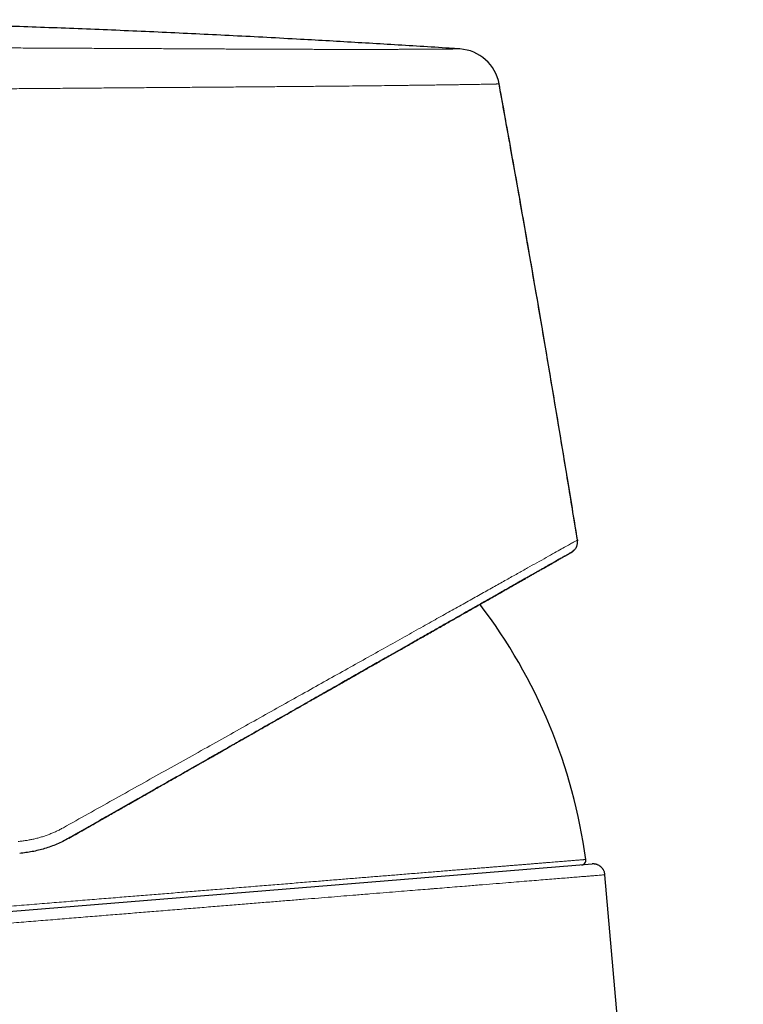
# Model space of a CAD drawing. Units: millimetres. Extents: x 8 to 566, y 12 to 410.
# Drawn here: x 131 to 162, y 369 to 410 of the extents above; entities that cross this region are included whole.
import ezdxf

# ---------------------------------------------------------------- set-up
doc = ezdxf.new("R2010")
doc.units = ezdxf.units.MM

msp = doc.modelspace()

# ---------------------------------------------------------------- linework, layer by layer
at = {"color": 7, "linetype": 'Continuous', "lineweight": 30}
for p, q in [((149.882, 408.917), (149.882, 408.917)), ((151.554, 407.351), (151.537, 407.443)), ((154.838, 388.22), (154.838, 388.177)), ((154.572, 387.694), (154.576, 387.697)), ((154.576, 387.697), (154.578, 387.698)), ((154.587, 387.703), (154.578, 387.698)), ((154.587, 387.703), (154.588, 387.704)), ((154.59, 387.705), (154.591, 387.705)), ((154.699, 387.791), (154.591, 387.705)), ((154.601, 387.711), (154.601, 387.711)), ((154.601, 387.711), (154.601, 387.711)), ((130.882, 372.566), (155.455, 374.562)), ((161.821, 307.494), (155.993, 374.108))]:
    msp.add_line(p, q, dxfattribs=at)
for centre, radius, start, end in [((149.766, 407.121), 1.8, 10.3015, 86.3026), ((132.594, 371.687), 22.8, 7.7254, 37.312), ((154.99, 374.725), 0.2, 274.6443, 7.6877)]:
    msp.add_arc(centre, radius, start, end, dxfattribs=at)
for points, knots in [([(149.882, 408.917), (149.683, 408.93), (149.073, 408.97), (148.054, 409.034), (146.827, 409.109), (145.605, 409.182), (144.388, 409.253), (143.104, 409.325), (141.754, 409.399), (140.338, 409.472), (138.929, 409.542), (137.517, 409.609), (136.101, 409.672), (134.681, 409.732), (133.268, 409.788), (131.86, 409.839), (130.458, 409.887), (129.061, 409.93), (127.67, 409.969), (126.284, 410.003), (124.903, 410.033), (123.528, 410.059), (122.159, 410.081), (120.795, 410.1), (119.437, 410.115), (118.124, 410.127), (116.853, 410.136), (115.626, 410.143), (114.404, 410.147), (113.189, 410.15), (111.979, 410.151), (110.739, 410.15), (109.469, 410.147), (108.171, 410.142), (106.88, 410.137), (105.596, 410.13), (104.321, 410.121), (103.053, 410.112), (101.828, 410.103), (100.645, 410.093), (99.504, 410.083), (98.37, 410.073), (97.243, 410.062), (96.123, 410.052), (95.01, 410.042), (93.904, 410.031), (92.805, 410.021), (91.714, 410.012), (90.629, 410.002), (89.552, 409.993), (88.502, 409.985), (87.479, 409.978), (86.482, 409.972), (85.492, 409.966), (84.508, 409.961), (83.48, 409.956), (82.406, 409.951), (81.289, 409.947), (80.179, 409.944), (79.076, 409.941), (77.98, 409.938), (76.89, 409.936), (75.771, 409.935), (74.622, 409.934), (73.445, 409.933), (72.275, 409.933), (71.111, 409.933), (69.954, 409.934), (68.804, 409.935), (67.659, 409.936), (66.521, 409.938), (65.388, 409.94), (64.268, 409.942), (63.16, 409.944), (62.064, 409.946), (60.973, 409.949), (59.779, 409.951), (58.484, 409.954), (57.088, 409.958), (55.699, 409.961), (54.318, 409.964), (52.944, 409.967), (51.577, 409.97), (50.171, 409.973), (48.727, 409.976), (47.246, 409.978), (45.772, 409.98), (44.534, 409.981), (43.786, 409.982), (43.527, 409.982)], [0, 0, 0, 0, 0.005624, 0.017235, 0.028794, 0.040302, 0.051761, 0.063171, 0.076559, 0.089883, 0.103146, 0.116349, 0.129761, 0.143114, 0.156411, 0.169652, 0.182838, 0.195973, 0.209056, 0.222089, 0.235071, 0.248001, 0.260877, 0.273697, 0.286458, 0.29916, 0.310749, 0.322286, 0.333769, 0.345197, 0.356569, 0.367884, 0.380161, 0.392369, 0.404505, 0.416569, 0.42856, 0.440477, 0.45232, 0.463108, 0.473833, 0.484493, 0.495088, 0.505618, 0.516081, 0.526478, 0.536808, 0.547071, 0.557266, 0.567394, 0.577454, 0.586877, 0.596241, 0.605547, 0.614796, 0.62399, 0.634561, 0.645062, 0.655496, 0.665865, 0.67617, 0.686413, 0.696596, 0.707731, 0.718797, 0.729797, 0.740733, 0.751608, 0.762422, 0.773179, 0.783878, 0.794523, 0.805115, 0.815468, 0.825772, 0.836029, 0.84624, 0.859435, 0.872556, 0.885608, 0.89859, 0.911507, 0.924358, 0.937147, 0.951143, 0.965066, 0.978919, 0.992702, 1, 1, 1, 1]), ([(154.835, 388.221), (154.71, 388.994), (154.452, 390.583), (154.054, 392.987), (153.643, 395.432), (153.226, 397.877), (152.804, 400.321), (152.375, 402.764), (151.952, 405.138), (151.67, 406.697), (151.534, 407.443)], [0, 0, 0, 0, 0.120451, 0.247612, 0.374772, 0.501931, 0.629088, 0.756244, 0.883398, 1, 1, 1, 1]), ([(154.838, 388.22), (154.692, 389.114), (154.402, 390.902), (153.957, 393.583), (153.505, 396.263), (153.038, 398.984), (152.557, 401.746), (152.06, 404.549), (151.723, 406.417), (151.554, 407.351)], [0, 0, 0, 0, 0.1400034, 0.2800067, 0.4200089, 0.5600093, 0.7066741, 0.8533374, 1, 1, 1, 1]), ([(154.596, 387.708), (154.6, 387.711), (154.606, 387.715), (154.616, 387.721), (154.625, 387.727), (154.633, 387.733), (154.64, 387.738), (154.646, 387.743), (154.65, 387.746), (154.653, 387.748), (154.656, 387.75), (154.659, 387.753), (154.663, 387.757), (154.67, 387.763), (154.682, 387.774), (154.702, 387.793), (154.727, 387.821), (154.753, 387.855), (154.774, 387.888), (154.79, 387.918), (154.802, 387.946), (154.814, 387.978), (154.825, 388.014), (154.834, 388.057), (154.839, 388.101), (154.84, 388.143), (154.839, 388.181), (154.835, 388.207), (154.833, 388.221)], [0, 0, 0, 0, 0.064508, 0.120264, 0.167283, 0.205604, 0.23532, 0.256657, 0.264378, 0.270368, 0.27285, 0.279553, 0.28629, 0.297109, 0.317145, 0.355208, 0.412763, 0.472237, 0.53019, 0.572577, 0.613995, 0.657545, 0.709946, 0.771091, 0.840346, 0.890672, 0.944012, 1, 1, 1, 1]), ([(133.407, 375.652), (133.5, 375.705), (133.684, 375.809), (133.957, 375.965), (134.227, 376.118), (134.491, 376.268), (134.749, 376.415), (135.001, 376.558), (135.248, 376.698), (135.489, 376.836), (135.742, 376.979), (136.003, 377.128), (136.274, 377.282), (136.538, 377.432), (136.796, 377.579), (137.048, 377.723), (137.294, 377.863), (137.534, 377.999), (137.768, 378.132), (137.996, 378.262), (138.217, 378.388), (138.433, 378.51), (138.639, 378.628), (138.836, 378.739), (139.023, 378.846), (139.205, 378.95), (139.382, 379.05), (139.554, 379.148), (139.722, 379.244), (139.886, 379.337), (140.044, 379.427), (140.197, 379.514), (140.345, 379.598), (140.487, 379.679), (140.625, 379.758), (140.783, 379.847), (140.961, 379.949), (141.159, 380.061), (141.352, 380.171), (141.551, 380.285), (141.757, 380.402), (141.967, 380.521), (142.17, 380.637), (142.366, 380.748), (142.555, 380.856), (142.719, 380.949), (142.859, 381.029), (142.977, 381.096), (143.091, 381.161), (143.202, 381.224), (143.31, 381.286), (143.416, 381.346), (143.526, 381.409), (143.643, 381.476), (143.769, 381.547), (143.901, 381.622), (144.037, 381.7), (144.18, 381.781), (144.327, 381.865), (144.479, 381.951), (144.637, 382.041), (144.8, 382.134), (144.966, 382.228), (145.136, 382.325), (145.309, 382.424), (145.487, 382.525), (145.678, 382.633), (145.88, 382.748), (146.091, 382.868), (146.3, 382.987), (146.505, 383.104), (146.708, 383.219), (146.908, 383.333), (147.104, 383.445), (147.314, 383.564), (147.536, 383.69), (147.77, 383.823), (147.999, 383.954), (148.222, 384.081), (148.452, 384.212), (148.688, 384.346), (148.928, 384.483), (149.163, 384.616), (149.391, 384.746), (149.614, 384.873), (149.832, 384.997), (150.051, 385.122), (150.272, 385.247), (150.493, 385.373), (150.708, 385.496), (150.917, 385.614), (151.109, 385.724), (151.285, 385.824), (151.446, 385.915), (151.603, 386.005), (151.757, 386.092), (151.908, 386.179), (152.066, 386.268), (152.23, 386.361), (152.397, 386.457), (152.561, 386.55), (152.714, 386.637), (152.859, 386.72), (152.994, 386.797), (153.125, 386.871), (153.243, 386.938), (153.348, 386.998), (153.44, 387.05), (153.529, 387.101), (153.62, 387.153), (153.71, 387.204), (153.8, 387.255), (153.884, 387.303), (153.962, 387.347), (154.035, 387.389), (154.105, 387.429), (154.173, 387.467), (154.236, 387.504), (154.283, 387.53), (154.315, 387.548), (154.336, 387.56), (154.357, 387.572), (154.377, 387.584), (154.398, 387.595), (154.419, 387.608), (154.441, 387.62), (154.464, 387.633), (154.485, 387.645), (154.505, 387.657), (154.524, 387.667), (154.541, 387.677), (154.556, 387.686), (154.565, 387.69), (154.569, 387.693)], [0, 0, 0, 0, 0.008769, 0.017397, 0.025885, 0.034236, 0.042448, 0.050381, 0.058182, 0.065853, 0.073394, 0.082202, 0.090828, 0.099273, 0.107536, 0.11562, 0.123524, 0.131248, 0.138795, 0.146164, 0.153356, 0.160372, 0.167212, 0.173501, 0.179634, 0.185611, 0.191433, 0.1971, 0.202678, 0.208097, 0.213355, 0.218451, 0.223387, 0.228161, 0.232772, 0.237228, 0.244078, 0.250781, 0.257335, 0.263741, 0.271173, 0.278392, 0.285399, 0.292193, 0.298774, 0.305141, 0.309375, 0.313508, 0.317541, 0.321475, 0.325308, 0.329042, 0.332771, 0.337077, 0.341598, 0.346335, 0.351288, 0.356457, 0.361841, 0.367442, 0.373258, 0.37929, 0.385539, 0.391887, 0.398444, 0.405211, 0.412188, 0.42037, 0.428627, 0.436832, 0.444988, 0.453095, 0.461153, 0.469162, 0.477121, 0.487052, 0.496899, 0.50666, 0.516333, 0.525916, 0.536889, 0.547737, 0.558489, 0.569175, 0.579794, 0.590344, 0.60083, 0.612298, 0.623703, 0.635053, 0.646357, 0.657619, 0.66697, 0.676289, 0.685584, 0.694936, 0.704363, 0.713865, 0.725157, 0.736545, 0.748026, 0.759595, 0.770163, 0.780795, 0.791493, 0.802257, 0.810762, 0.819309, 0.827825, 0.836249, 0.846162, 0.855949, 0.865611, 0.875151, 0.88457, 0.893868, 0.904141, 0.914265, 0.924243, 0.928129, 0.932116, 0.936243, 0.94051, 0.944918, 0.949466, 0.955111, 0.960959, 0.967013, 0.973272, 0.979738, 0.98629, 0.993044, 1, 1, 1, 1]), ([(154.562, 387.689), (154.562, 387.689), (154.556, 387.685), (154.538, 387.675), (154.509, 387.658), (154.473, 387.638), (154.43, 387.614), (154.382, 387.586), (154.326, 387.555), (154.265, 387.519), (154.196, 387.48), (154.121, 387.437), (154.039, 387.391), (153.951, 387.341), (153.857, 387.287), (153.756, 387.23), (153.649, 387.169), (153.536, 387.105), (153.416, 387.037), (153.291, 386.965), (153.159, 386.89), (153.021, 386.812), (152.88, 386.732), (152.738, 386.651), (152.596, 386.57), (152.448, 386.486), (152.295, 386.399), (152.138, 386.309), (151.971, 386.214), (151.794, 386.113), (151.606, 386.006), (151.413, 385.897), (151.215, 385.784), (151.012, 385.669), (150.805, 385.55), (150.598, 385.433), (150.393, 385.316), (150.19, 385.201), (149.983, 385.083), (149.771, 384.962), (149.556, 384.84), (149.336, 384.714), (149.111, 384.587), (148.883, 384.457), (148.651, 384.325), (148.415, 384.191), (148.176, 384.054), (147.918, 383.908), (147.642, 383.75), (147.346, 383.582), (147.046, 383.411), (146.749, 383.242), (146.456, 383.076), (146.167, 382.911), (145.875, 382.745), (145.58, 382.577), (145.282, 382.407), (144.98, 382.235), (144.664, 382.056), (144.335, 381.869), (143.992, 381.673), (143.645, 381.476), (143.294, 381.276), (142.939, 381.074), (142.581, 380.87), (142.219, 380.665), (141.855, 380.457), (141.487, 380.248), (141.119, 380.038), (140.75, 379.828), (140.382, 379.619), (140.011, 379.408), (139.637, 379.195), (139.259, 378.98), (138.877, 378.762), (138.493, 378.544), (138.108, 378.325), (137.724, 378.106), (137.34, 377.888), (136.958, 377.67), (136.574, 377.452), (136.187, 377.231), (135.795, 377.008), (135.4, 376.783), (135.003, 376.558), (134.605, 376.331), (134.207, 376.105), (133.807, 375.877), (133.54, 375.725), (133.407, 375.649)], [0, 0, 0, 0, 0.000791, 0.012288, 0.02376, 0.035007, 0.046234, 0.057445, 0.06864, 0.08005, 0.091448, 0.102836, 0.114217, 0.125592, 0.136963, 0.148334, 0.159706, 0.171081, 0.182463, 0.193852, 0.205252, 0.216664, 0.228091, 0.238579, 0.249076, 0.25958, 0.270087, 0.280594, 0.291097, 0.302549, 0.31399, 0.325418, 0.336829, 0.348222, 0.359593, 0.370944, 0.381338, 0.391727, 0.402118, 0.412516, 0.422927, 0.433354, 0.443794, 0.454246, 0.464708, 0.475176, 0.485649, 0.496125, 0.508471, 0.520813, 0.533147, 0.545469, 0.556861, 0.56824, 0.579609, 0.590972, 0.602331, 0.61369, 0.625051, 0.637553, 0.650064, 0.662587, 0.675125, 0.687681, 0.700253, 0.712838, 0.725431, 0.738029, 0.750628, 0.763, 0.775367, 0.787724, 0.80007, 0.812624, 0.825162, 0.837687, 0.850204, 0.862715, 0.875002, 0.88729, 0.899581, 0.911877, 0.92443, 0.936993, 0.949566, 0.962151, 0.974751, 0.987367, 1, 1, 1, 1]), ([(154.573, 387.695), (154.575, 387.696), (154.578, 387.698), (154.58, 387.699), (154.58, 387.699)], [0, 0, 0, 0, 0.775806, 1, 1, 1, 1]), ([(133.407, 375.649), (133.324, 375.604), (133.161, 375.514), (132.907, 375.398), (132.651, 375.296), (132.391, 375.209), (132.129, 375.137), (131.866, 375.08), (131.602, 375.037), (131.426, 375.02), (131.338, 375.011)], [0, 0, 0, 0, 0.128793, 0.25648, 0.383073, 0.508582, 0.633018, 0.756392, 0.878715, 1, 1, 1, 1]), ([(155.993, 374.108), (155.991, 374.124), (155.987, 374.158), (155.975, 374.206), (155.96, 374.25), (155.942, 374.29), (155.922, 374.326), (155.9, 374.359), (155.877, 374.388), (155.853, 374.414), (155.829, 374.437), (155.804, 374.457), (155.776, 374.478), (155.743, 374.499), (155.705, 374.518), (155.667, 374.534), (155.634, 374.544), (155.609, 374.551), (155.59, 374.555), (155.571, 374.558), (155.55, 374.561), (155.524, 374.563), (155.491, 374.564), (155.468, 374.563), (155.455, 374.562)], [0, 0, 0, 0, 0.065385, 0.128436, 0.188491, 0.244971, 0.297395, 0.345376, 0.396683, 0.440835, 0.481171, 0.522312, 0.564198, 0.617451, 0.671515, 0.725619, 0.775732, 0.80225, 0.827245, 0.850739, 0.875348, 0.908542, 0.950323, 1, 1, 1, 1])]:
    msp.add_open_spline(points, degree=3, knots=knots, dxfattribs=at)
at = {"color": 8, "linetype": 'Continuous', "lineweight": 0}
for points, knots in [([(149.882, 408.917), (149.881, 408.917), (149.88, 408.917), (149.868, 408.917), (149.85, 408.917), (149.823, 408.917), (149.79, 408.916), (149.749, 408.916), (149.702, 408.916), (149.647, 408.915), (149.585, 408.915), (149.515, 408.914), (149.438, 408.913), (149.352, 408.913), (149.26, 408.912), (149.16, 408.911), (149.053, 408.91), (148.939, 408.909), (148.817, 408.908), (148.688, 408.908), (148.552, 408.907), (148.409, 408.906), (148.259, 408.905), (148.102, 408.904), (147.942, 408.903), (147.781, 408.903), (147.619, 408.902), (147.451, 408.901), (147.277, 408.901), (147.098, 408.9), (146.908, 408.9), (146.706, 408.899), (146.492, 408.899), (146.272, 408.899), (146.045, 408.899), (145.813, 408.898), (145.577, 408.898), (145.336, 408.898), (145.09, 408.898), (144.836, 408.899), (144.574, 408.899), (144.305, 408.899), (144.03, 408.9), (143.75, 408.901), (143.464, 408.901), (143.173, 408.902), (142.876, 408.903), (142.574, 408.904), (142.267, 408.905), (141.955, 408.906), (141.638, 408.908), (141.316, 408.909), (140.99, 408.91), (140.668, 408.912), (140.351, 408.913), (140.04, 408.915), (139.726, 408.916), (139.408, 408.918), (139.086, 408.92), (138.752, 408.921), (138.404, 408.923), (138.043, 408.925), (137.679, 408.927), (137.311, 408.929), (136.942, 408.931), (136.572, 408.932), (136.202, 408.934), (135.829, 408.936), (135.45, 408.938), (135.066, 408.94), (134.677, 408.942), (134.286, 408.944), (133.892, 408.946), (133.496, 408.948), (133.098, 408.95), (132.698, 408.951), (132.297, 408.953), (131.894, 408.955), (131.489, 408.957), (131.083, 408.959), (130.676, 408.961), (130.268, 408.962), (129.87, 408.964), (129.483, 408.966), (129.107, 408.968), (128.73, 408.969), (128.353, 408.971), (127.976, 408.973), (127.587, 408.975), (127.188, 408.977), (126.777, 408.979), (126.366, 408.982), (125.956, 408.984), (125.549, 408.987), (125.145, 408.99), (124.745, 408.993), (124.345, 408.996), (123.944, 408.999), (123.541, 409.003), (123.137, 409.007), (122.734, 409.012), (122.333, 409.017), (121.934, 409.022), (121.537, 409.028), (121.141, 409.034), (120.748, 409.04), (120.358, 409.047), (119.969, 409.055), (119.584, 409.063), (119.201, 409.072), (118.82, 409.081), (118.454, 409.091), (118.1, 409.1), (117.76, 409.11), (117.422, 409.121), (117.087, 409.132), (116.755, 409.143), (116.536, 409.152), (116.427, 409.156)], [0, 0, 0, 0, 0.008787, 0.017577, 0.026368, 0.035161, 0.043953, 0.052589, 0.061224, 0.069857, 0.07849, 0.087297, 0.096104, 0.104911, 0.113717, 0.122523, 0.131328, 0.140134, 0.148939, 0.157744, 0.166547, 0.175351, 0.184153, 0.192955, 0.201757, 0.209825, 0.217893, 0.225961, 0.234028, 0.242096, 0.250163, 0.258943, 0.267723, 0.276502, 0.285281, 0.29406, 0.302683, 0.311305, 0.319927, 0.32855, 0.337348, 0.346146, 0.354944, 0.363743, 0.372541, 0.381339, 0.390137, 0.398936, 0.407735, 0.416535, 0.425335, 0.434135, 0.442936, 0.451736, 0.459803, 0.46787, 0.475937, 0.484005, 0.492073, 0.500142, 0.508926, 0.51771, 0.526494, 0.535278, 0.544062, 0.55269, 0.561318, 0.569947, 0.578576, 0.587381, 0.596187, 0.604994, 0.613801, 0.622608, 0.631416, 0.640223, 0.64903, 0.657836, 0.666643, 0.675449, 0.684255, 0.693061, 0.701868, 0.70994, 0.718012, 0.726084, 0.734155, 0.742227, 0.750297, 0.759082, 0.767867, 0.776651, 0.785434, 0.794216, 0.802839, 0.811462, 0.820083, 0.828703, 0.837497, 0.846289, 0.85508, 0.86387, 0.872659, 0.881447, 0.890234, 0.89902, 0.907804, 0.916588, 0.92537, 0.934151, 0.942931, 0.951711, 0.95976, 0.967809, 0.975858, 0.983907, 0.991954, 1, 1, 1, 1]), ([(151.537, 407.443), (151.536, 407.443), (151.534, 407.443), (151.519, 407.442), (151.494, 407.442), (151.457, 407.441), (151.405, 407.439), (151.34, 407.438), (151.261, 407.436), (151.168, 407.434), (151.058, 407.432), (150.929, 407.429), (150.786, 407.427), (150.628, 407.424), (150.457, 407.421), (150.267, 407.418), (150.057, 407.415), (149.825, 407.411), (149.572, 407.407), (149.292, 407.403), (148.986, 407.399), (148.651, 407.395), (148.33, 407.39), (148.033, 407.387), (147.777, 407.384), (147.594, 407.381), (147.492, 407.38), (147.463, 407.38), (147.435, 407.379), (147.406, 407.379), (147.378, 407.379), (147.349, 407.378), (147.17, 407.376), (146.833, 407.372), (146.319, 407.366), (145.781, 407.361), (145.22, 407.355), (144.636, 407.349), (144.031, 407.344), (143.406, 407.338), (142.76, 407.332), (142.095, 407.327), (141.411, 407.321), (140.71, 407.316), (139.992, 407.31), (139.258, 407.304), (138.51, 407.299), (137.749, 407.293), (136.975, 407.287), (136.189, 407.282), (135.392, 407.275), (134.586, 407.269), (133.771, 407.263), (132.953, 407.256), (132.135, 407.25), (131.318, 407.243), (130.496, 407.236), (129.704, 407.23), (128.942, 407.223), (128.408, 407.218), (128.069, 407.215), (127.925, 407.214), (127.782, 407.213), (127.638, 407.212), (127.495, 407.21), (127.351, 407.209), (127.208, 407.208), (126.858, 407.205), (126.304, 407.2), (125.553, 407.194), (124.813, 407.19), (124.087, 407.187), (123.379, 407.185), (122.688, 407.184), (122.016, 407.184), (121.358, 407.185), (120.687, 407.187), (120.004, 407.19), (119.311, 407.195), (118.638, 407.202), (117.985, 407.209), (117.352, 407.218), (116.74, 407.229), (116.147, 407.24), (115.763, 407.249), (115.573, 407.254)], [0, 0, 0, 0, 0.009289, 0.018986, 0.029091, 0.039604, 0.050523, 0.06185, 0.072903, 0.084317, 0.096092, 0.108229, 0.120726, 0.132402, 0.144376, 0.15665, 0.169224, 0.182097, 0.195271, 0.208746, 0.222891, 0.237351, 0.252124, 0.262046, 0.272103, 0.281065, 0.282078, 0.283092, 0.284107, 0.285123, 0.286141, 0.28716, 0.288181, 0.30501, 0.321841, 0.338675, 0.355514, 0.372358, 0.38921, 0.40607, 0.422937, 0.43981, 0.45669, 0.473577, 0.490469, 0.507369, 0.524275, 0.541146, 0.55802, 0.574897, 0.591776, 0.608655, 0.625531, 0.642403, 0.65893, 0.675449, 0.691963, 0.708474, 0.723004, 0.737536, 0.740392, 0.743247, 0.746102, 0.748958, 0.751814, 0.75467, 0.757527, 0.760383, 0.775582, 0.790572, 0.805353, 0.819924, 0.834284, 0.848181, 0.861874, 0.875361, 0.888645, 0.903491, 0.918073, 0.932391, 0.946445, 0.960234, 0.973757, 0.987012, 1, 1, 1, 1]), ([(133.178, 376.092), (133.528, 376.288), (134.228, 376.68), (135.271, 377.264), (136.307, 377.843), (137.334, 378.418), (138.351, 378.987), (139.358, 379.551), (140.354, 380.108), (141.335, 380.658), (142.299, 381.197), (143.241, 381.724), (144.158, 382.238), (145.05, 382.737), (145.915, 383.221), (146.752, 383.69), (147.561, 384.143), (148.311, 384.563), (149.003, 384.951), (149.638, 385.307), (150.242, 385.645), (150.812, 385.964), (151.348, 386.264), (151.847, 386.544), (152.311, 386.804), (152.739, 387.044), (153.147, 387.272), (153.528, 387.486), (153.874, 387.68), (154.168, 387.845), (154.41, 387.98), (154.6, 388.087), (154.736, 388.163), (154.815, 388.207), (154.826, 388.213), (154.83, 388.215)], [0, 0, 0, 0, 0.031586, 0.063075, 0.094498, 0.125886, 0.157277, 0.188726, 0.220275, 0.251884, 0.283495, 0.315047, 0.346497, 0.377881, 0.409257, 0.440686, 0.472212, 0.503784, 0.532056, 0.56026, 0.588364, 0.61644, 0.644604, 0.672384, 0.70024, 0.728124, 0.755973, 0.787522, 0.818993, 0.850436, 0.8819, 0.913434, 0.945083, 0.976892, 1, 1, 1, 1]), ([(131.276, 375.513), (131.332, 375.518), (131.443, 375.528), (131.608, 375.551), (131.773, 375.58), (131.936, 375.614), (132.098, 375.654), (132.259, 375.7), (132.418, 375.752), (132.575, 375.809), (132.73, 375.871), (132.882, 375.939), (133.032, 376.012), (133.129, 376.066), (133.178, 376.092)], [0, 0, 0, 0, 0.083604, 0.16697, 0.250202, 0.333404, 0.416682, 0.500139, 0.583759, 0.667113, 0.750307, 0.833448, 0.916643, 1, 1, 1, 1]), ([(109.802, 371.065), (109.802, 371.065), (109.804, 371.065), (109.814, 371.066), (109.832, 371.067), (109.857, 371.069), (109.888, 371.072), (109.927, 371.075), (109.971, 371.079), (110.02, 371.083), (110.074, 371.087), (110.134, 371.092), (110.199, 371.097), (110.27, 371.103), (110.347, 371.109), (110.43, 371.116), (110.518, 371.123), (110.612, 371.131), (110.712, 371.139), (110.818, 371.147), (110.936, 371.157), (111.067, 371.168), (111.213, 371.179), (111.366, 371.192), (111.524, 371.205), (111.684, 371.218), (111.846, 371.231), (112.015, 371.245), (112.19, 371.259), (112.372, 371.274), (112.56, 371.289), (112.748, 371.304), (112.937, 371.319), (113.125, 371.335), (113.318, 371.35), (113.516, 371.367), (113.719, 371.383), (113.927, 371.4), (114.14, 371.417), (114.358, 371.435), (114.58, 371.453), (114.807, 371.471), (115.039, 371.49), (115.289, 371.511), (115.559, 371.532), (115.849, 371.556), (116.145, 371.58), (116.44, 371.604), (116.732, 371.628), (117.022, 371.651), (117.316, 371.675), (117.615, 371.7), (117.919, 371.724), (118.227, 371.749), (118.531, 371.774), (118.831, 371.798), (119.125, 371.822), (119.422, 371.846), (119.723, 371.871), (120.027, 371.895), (120.335, 371.92), (120.645, 371.946), (120.959, 371.971), (121.275, 371.997), (121.595, 372.023), (121.917, 372.049), (122.262, 372.077), (122.629, 372.107), (123.019, 372.139), (123.413, 372.171), (123.8, 372.202), (124.18, 372.233), (124.553, 372.263), (124.928, 372.294), (125.306, 372.324), (125.685, 372.355), (126.067, 372.386), (126.441, 372.416), (126.805, 372.446), (127.16, 372.475), (127.516, 372.504), (127.874, 372.533), (128.233, 372.562), (128.593, 372.591), (128.954, 372.621), (129.316, 372.65), (129.679, 372.68), (130.042, 372.709), (130.406, 372.739), (130.793, 372.77), (131.201, 372.803), (131.632, 372.838), (132.063, 372.873), (132.484, 372.907), (132.894, 372.941), (133.293, 372.973), (133.692, 373.006), (134.09, 373.038), (134.488, 373.07), (134.886, 373.103), (135.271, 373.134), (135.645, 373.164), (136.007, 373.194), (136.368, 373.223), (136.728, 373.252), (137.087, 373.281), (137.445, 373.31), (137.802, 373.339), (138.157, 373.368), (138.51, 373.397), (138.863, 373.426), (139.213, 373.454), (139.582, 373.484), (139.97, 373.516), (140.376, 373.549), (140.779, 373.581), (141.169, 373.613), (141.547, 373.644), (141.912, 373.673), (142.273, 373.703), (142.632, 373.732), (142.988, 373.761), (143.34, 373.789), (143.679, 373.817), (144.006, 373.843), (144.32, 373.869), (144.631, 373.894), (144.938, 373.919), (145.243, 373.944), (145.544, 373.968), (145.842, 373.993), (146.136, 374.016), (146.426, 374.04), (146.714, 374.063), (146.997, 374.086), (147.293, 374.11), (147.601, 374.136), (147.921, 374.161), (148.234, 374.187), (148.534, 374.211), (148.822, 374.235), (149.096, 374.257), (149.366, 374.279), (149.63, 374.3), (149.89, 374.321), (150.143, 374.342), (150.385, 374.362), (150.614, 374.38), (150.832, 374.398), (151.045, 374.415), (151.254, 374.432), (151.457, 374.449), (151.656, 374.465), (151.849, 374.481), (152.038, 374.496), (152.222, 374.511), (152.4, 374.525), (152.573, 374.539), (152.751, 374.554), (152.933, 374.569), (153.116, 374.584), (153.293, 374.598), (153.457, 374.611), (153.611, 374.624), (153.754, 374.635), (153.89, 374.646), (154.02, 374.657), (154.143, 374.667), (154.26, 374.676), (154.366, 374.685), (154.464, 374.693), (154.553, 374.7), (154.636, 374.707), (154.713, 374.713), (154.785, 374.719), (154.851, 374.724), (154.911, 374.729), (154.965, 374.734), (155.013, 374.738), (155.056, 374.741), (155.092, 374.744), (155.125, 374.747), (155.152, 374.749), (155.173, 374.751), (155.185, 374.752), (155.187, 374.752), (155.188, 374.752)], [0, 0, 0, 0, 0.0056, 0.0112, 0.0168, 0.0224, 0.028, 0.0336, 0.0392, 0.044334, 0.049467, 0.0546, 0.059734, 0.064867, 0.07, 0.075134, 0.080267, 0.0854, 0.090534, 0.095667, 0.100801, 0.106851, 0.112901, 0.118951, 0.125001, 0.130601, 0.136201, 0.141801, 0.147401, 0.153001, 0.158601, 0.164201, 0.169334, 0.174467, 0.179601, 0.184734, 0.189868, 0.195001, 0.200134, 0.205268, 0.210401, 0.215534, 0.220668, 0.225801, 0.231851, 0.237901, 0.243951, 0.250001, 0.255601, 0.261201, 0.266801, 0.272401, 0.278001, 0.283601, 0.289201, 0.294335, 0.299468, 0.304601, 0.309735, 0.314868, 0.320002, 0.325135, 0.330268, 0.335402, 0.340535, 0.345668, 0.350802, 0.356852, 0.362902, 0.368952, 0.375002, 0.380602, 0.386202, 0.391802, 0.397402, 0.403002, 0.408602, 0.414202, 0.419335, 0.424469, 0.429602, 0.434735, 0.439869, 0.445002, 0.450135, 0.455269, 0.460402, 0.465536, 0.470669, 0.475802, 0.481852, 0.487902, 0.493952, 0.500002, 0.505602, 0.511202, 0.516802, 0.522402, 0.528002, 0.533602, 0.539203, 0.544336, 0.549469, 0.554603, 0.559736, 0.564869, 0.570003, 0.575136, 0.580269, 0.585403, 0.590536, 0.59567, 0.600803, 0.606853, 0.612903, 0.618953, 0.625003, 0.630603, 0.636203, 0.641803, 0.647403, 0.653003, 0.658603, 0.664203, 0.669336, 0.67447, 0.679603, 0.684737, 0.68987, 0.695003, 0.700137, 0.70527, 0.710403, 0.715537, 0.72067, 0.725803, 0.731853, 0.737904, 0.743954, 0.750004, 0.755604, 0.761204, 0.766804, 0.772404, 0.778004, 0.783604, 0.789204, 0.794337, 0.79947, 0.804604, 0.809737, 0.814871, 0.820004, 0.825137, 0.830271, 0.835404, 0.840537, 0.845671, 0.850804, 0.856854, 0.862904, 0.868954, 0.875004, 0.880604, 0.886204, 0.891804, 0.897404, 0.903004, 0.908604, 0.914204, 0.919338, 0.924471, 0.929604, 0.934738, 0.939871, 0.945004, 0.950138, 0.955271, 0.960405, 0.965538, 0.970671, 0.975805, 0.981855, 0.987905, 0.993955, 1, 1, 1, 1]), ([(155.993, 374.108), (155.99, 374.107), (155.984, 374.107), (155.936, 374.103), (155.859, 374.097), (155.75, 374.088), (155.608, 374.076), (155.437, 374.062), (155.239, 374.046), (155.015, 374.028), (154.761, 374.007), (154.477, 373.984), (154.169, 373.959), (153.839, 373.932), (153.488, 373.904), (153.11, 373.873), (152.705, 373.84), (152.274, 373.805), (151.798, 373.766), (151.273, 373.724), (150.697, 373.677), (150.158, 373.633), (149.667, 373.593), (149.252, 373.559), (148.959, 373.535), (148.797, 373.522), (148.753, 373.518), (148.708, 373.515), (148.663, 373.511), (148.618, 373.507), (148.572, 373.504), (148.405, 373.49), (148.105, 373.466), (147.655, 373.429), (147.169, 373.39), (146.647, 373.347), (146.087, 373.302), (145.533, 373.257), (144.991, 373.213), (144.466, 373.17), (143.915, 373.125), (143.338, 373.078), (142.734, 373.029), (142.109, 372.979), (141.463, 372.926), (140.797, 372.872), (140.104, 372.815), (139.386, 372.757), (138.642, 372.696), (137.872, 372.634), (137.112, 372.572), (136.364, 372.511), (135.63, 372.451), (134.879, 372.39), (134.111, 372.327), (133.326, 372.263), (132.525, 372.198), (131.71, 372.132), (131.163, 372.087), (130.887, 372.065)], [0, 0, 0, 0, 0.021992, 0.044116, 0.06637, 0.088756, 0.111273, 0.133922, 0.155396, 0.176987, 0.198695, 0.22052, 0.242461, 0.263347, 0.284337, 0.305432, 0.326631, 0.347935, 0.369344, 0.393445, 0.417678, 0.442042, 0.458195, 0.474405, 0.488717, 0.490327, 0.491937, 0.493547, 0.495158, 0.496769, 0.498381, 0.499994, 0.514595, 0.53005, 0.546361, 0.563526, 0.581546, 0.600422, 0.615852, 0.631811, 0.648297, 0.665311, 0.682853, 0.700923, 0.719031, 0.737639, 0.756748, 0.776358, 0.796469, 0.817081, 0.838193, 0.857077, 0.876344, 0.895995, 0.916029, 0.936447, 0.957248, 0.978432, 1, 1, 1, 1])]:
    msp.add_open_spline(points, degree=3, knots=knots, dxfattribs=at)

doc.saveas('drawing.dxf')
